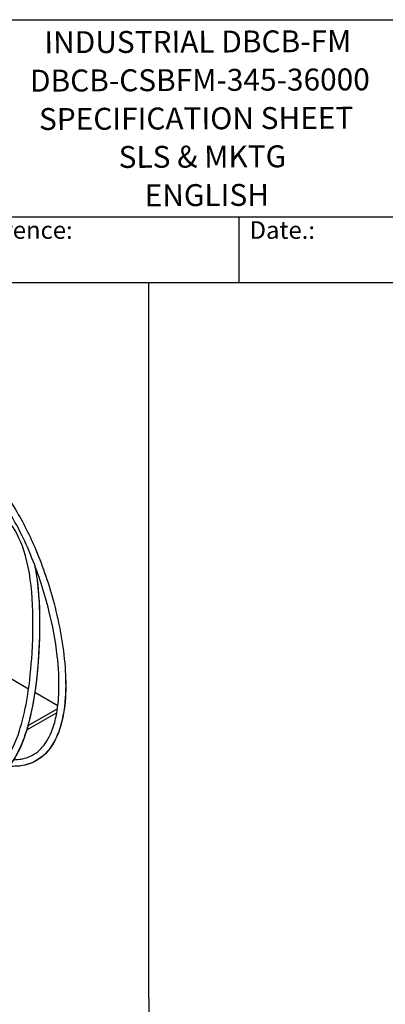
# Model space of a CAD drawing. Units: millimetres. Extents: x 130 to 1742, y 16 to 2270.
# Drawn here: x 825 to 1173, y 1334 to 2270 of the extents above; entities that cross this region are included whole.
import ezdxf
from ezdxf.enums import TextEntityAlignment as Align

# ---------------------------------------------------------------- set-up
doc = ezdxf.new("R2010")
doc.units = ezdxf.units.MM
doc.header["$LTSCALE"] = 8.333333
for name, color, linetype, lineweight in [('Sketch Geometry(Hillmar_metric)', 7, 'Continuous', 25), ('Symbols(Hillmar_metric)', 7, 'Continuous', 18), ('Visible Edges(Hillmar_metric)', 7, 'Continuous', 25)]:
    doc.layers.add(name, color=color, linetype=linetype, lineweight=lineweight)
doc.layers.add('Visible Tangent Edges(Hillmar_Metric)', color=7, linetype='Continuous', lineweight=25, true_color=0xc0c0c0)
doc.styles.add('Hillmar_Imperial_Parts_List', font='arial.ttf')
doc.styles.add('Hillmar_metric_title_block', font='arial.ttf')
doc.styles.add('Text Style48', font='arial.ttf')
doc.styles.add('Text Style95', font='arial.ttf')
doc.styles.add('Text Style96', font='arialbd.ttf')

# ---------------------------------------------------------------- blocks, each defined once
blk = doc.blocks.new('Borders Default Border')
at = {"layer": 'Sketch Geometry(Hillmar_metric)', "flags": 128}
blk.add_lwpolyline([(21, 12), (21, 272.4), (209, 272.4), (209, 12), (21, 12)], dxfattribs=at)
blk = doc.blocks.new('Title Blocks Hillmar_Metric')
at = {"layer": 'Visible Edges(Hillmar_metric)'}
for p, q in [((25.42, 271.67), (213.42, 271.67)), ((70.42, 249.17), (213.42, 249.17)), ((128.42, 249.17), (128.42, 241.67)), ((213.42, 241.67), (25.42, 241.67))]:
    blk.add_line(p, q, dxfattribs=at)
at = {"layer": 'Symbols(Hillmar_metric)', "color": 7, "char_height": 2, "attachment_point": 4, "style": 'Hillmar_Imperial_Parts_List'}
for s, insert, width in [('  Company / Project Reference:', (70.42, 247.42), 44.6915), ('  Date.:', (128.42, 247.42), 17.1049)]:
    blk.add_mtext(s, dxfattribs=dict(at, insert=insert, width=width))
at = {"layer": 'Symbols(Hillmar_metric)', "color": 7}
for tag, p, height, rotation, style in [('<Line1>_001', (106.22, 267.84), 2.5, 0.2344, 'Text Style96'), ('<Line2>_001', (104.62, 263.46), 2.5, 0.2344, 'Text Style96'), ('<Line3>_001', (105.6, 259.09), 2.5, 0.2344, 'Text Style96'), ('<Line4>_001', (114.7, 254.76), 2.5, 0.2344, 'Text Style96'), ('<Line5>_001', (117.67, 250.39), 2.5, 0.2344, 'Text Style96'), ('<Form_Number>_001', (169.78, 249.94), 2.5, 0.2344, 'Text Style48'), ('<Page>_001', (153.84, 242.55), 2.2, 0.2344, 'Text Style95'), ('FILENAME_AND_PATH_001', (21.59, 14.11), 1.5, 90, 'Hillmar_metric_title_block')]:
    blk.add_attdef(tag, p, '', height=height, rotation=rotation, dxfattribs=dict(at, style=style))
at = {"layer": 'Symbols(Hillmar_metric)', "color": 7, "style": 'Text Style48'}
for tag, p in [('<Sheet_Number>', (169.92, 266.17)), ('<Job_Number>', (169.92, 258.67)), ('<Document_Package_Number.>', (169.92, 243.67))]:
    blk.add_attdef(tag, text='', height=2.5, rotation=0.2344, dxfattribs=at).set_placement(p, align=Align.MIDDLE_LEFT)
at = {"layer": 'Symbols(Hillmar_metric)', "color": 7}
for tag, height, style, p in [('<Document_Package_Number_Rev..>', 2.5, 'Text Style48', (208.42, 243.67)), ('<Date>', 2.2, 'Text Style95', (138.42, 243.67))]:
    blk.add_attdef(tag, text='', height=height, rotation=0.2344, dxfattribs=dict(at, style=style)).set_placement(p, align=Align.MIDDLE_CENTER)

msp = doc.modelspace()

# ---------------------------------------------------------------- linework, layer by layer
at = {"layer": 'Sketch Geometry(Hillmar_metric)'}
for p, q in [((947.623, 2020), (174.996, 2020)), ((947.623, 1339.482), (947.623, 2020)), ((947.623, 1339.482), (947.623, 206.199))]:
    msp.add_line(p, q, dxfattribs=at)
at = {"layer": 'Visible Edges(Hillmar_metric)'}
for p, q in [((790.621, 1658.791), (833.277, 1634.164)), ((839.246, 1630.718), (861.104, 1618.098)), ((860.092, 1611.248), (831.398, 1594.682)), ((860.707, 1615.09), (832.612, 1598.869))]:
    msp.add_line(p, q, dxfattribs=at)
for points, knots in [([(751.703, 1854.614), (755.913, 1855.156), (760.181, 1855.315), (771.404, 1853.419), (778.067, 1850.306), (790.493, 1841.951), (796.312, 1836.556), (808.689, 1822.75), (815.011, 1813.862), (828.037, 1792.477), (834.477, 1779.562), (846.998, 1749.903), (852.822, 1732.818), (862.568, 1695.806), (866.416, 1675.651), (869.29, 1635.791), (869.396, 1615.525), (860.648, 1589.359), (857.796, 1583.122), (851.926, 1575.174), (849.872, 1572.862), (844.578, 1568.092), (841.077, 1565.793), (834.29, 1562.7), (830.971, 1561.705), (823.952, 1560.427), (820.198, 1560.241), (815.917, 1560.405), (815.266, 1560.439), (814.617, 1560.483)], [0.8269945, 0.8269945, 0.8269945, 0.8269945, 2.4169486, 2.4169486, 5.2267557, 5.2267557, 8.168798, 8.168798, 11.9849215, 11.9849215, 16.7529918, 16.7529918, 22.4138429, 22.4138429, 28.5169146, 28.5169146, 33.9858064, 33.9858064, 35.6567251, 35.6567251, 36.3916593, 36.3916593, 37.3672396, 37.3672396, 38.2155006, 38.2155006, 39.1884671, 39.1884671, 39.3640242, 39.3640242, 39.3640242, 39.3640242]), ([(819.148, 1566.682), (819.262, 1566.683), (819.376, 1566.684), (823.841, 1566.744), (828.455, 1567.424), (834.742, 1569.815), (836.591, 1570.712), (840.808, 1573.293), (843.13, 1575.183), (847.128, 1579.312), (848.863, 1581.578), (852.255, 1586.887), (853.802, 1590.018), (857.022, 1597.935), (858.379, 1602.8), (861.097, 1615.738), (861.85, 1623.82), (862.485, 1643.203), (861.809, 1654.428), (858.874, 1680.189), (856.099, 1694.561), (848.297, 1725.85), (842.841, 1742.565), (829.453, 1775.77), (821.284, 1792.197), (803.183, 1819.975), (793.313, 1831.907), (777.909, 1842.89), (773.51, 1845.32), (764.496, 1848.417), (759.839, 1848.817), (754.939, 1848.483)], [2.9749017, 2.9749017, 2.9749017, 2.9749017, 3.0058467, 3.0058467, 4.1871912, 4.1871912, 4.6849355, 4.6849355, 5.3842383, 5.3842383, 6.0692841, 6.0692841, 6.9432731, 6.9432731, 8.2713749, 8.2713749, 10.5136909, 10.5136909, 13.7647366, 13.7647366, 18.1727219, 18.1727219, 23.6983977, 23.6983977, 29.7909401, 29.7909401, 35.3753941, 35.3753941, 37.451448, 37.451448, 39.4719115, 39.4719115, 39.4719115, 39.4719115]), ([(765.475, 1558.401), (772.25, 1556.126), (778.973, 1553.612), (788.6, 1553.08), (790.892, 1553.201), (794.587, 1553.986), (795.978, 1554.409), (799.328, 1555.781), (801.298, 1556.902), (804.831, 1559.48), (806.445, 1560.941), (809.762, 1564.439), (811.406, 1566.554), (815.099, 1571.983), (816.962, 1575.395), (821.426, 1584.774), (823.591, 1590.833), (828.443, 1606.872), (830.519, 1616.86), (834.445, 1640.755), (835.791, 1654.592), (837.633, 1686.069), (837.751, 1703.53), (835.608, 1736.474), (833.199, 1752.068), (825.182, 1776.561), (820.174, 1786.24), (807.845, 1800.928), (800.838, 1806.452), (784.712, 1814.773), (775.597, 1817.684), (762.95, 1820.171), (760.174, 1820.62), (757.345, 1821.016)], [0.042019, 0.042019, 0.042019, 0.042019, 2.2032627, 2.2032627, 2.834283, 2.834283, 3.203698, 3.203698, 3.7392301, 3.7392301, 4.2543544, 4.2543544, 4.9071525, 4.9071525, 5.896226, 5.896226, 7.6190397, 7.6190397, 10.497025, 10.497025, 14.6105715, 14.6105715, 20.091656, 20.091656, 25.6765209, 25.6765209, 30.247866, 30.247866, 34.2372355, 34.2372355, 38.1153568, 38.1153568, 39.1687213, 39.1687213, 39.1687213, 39.1687213]), ([(838.873, 1752.249), (839.023, 1751.537), (839.169, 1750.822), (839.897, 1747.135), (840.415, 1744.109), (842.24, 1731.793), (843.055, 1722.082), (844.067, 1696.614), (843.775, 1680.36), (841.394, 1644.599), (839.132, 1624.809), (831.98, 1595.999), (829.303, 1587.189), (822.949, 1572.916), (819.912, 1567.264), (813.757, 1559.307), (811.252, 1556.61), (806.923, 1553.084), (805.301, 1551.954), (800.978, 1549.471), (798.124, 1548.34), (792.68, 1547.031), (790.029, 1546.768), (784.502, 1546.857), (781.636, 1547.284), (774.292, 1548.833), (769.962, 1550.225), (764.814, 1551.928), (763.94, 1552.22), (763.067, 1552.511)], [17.2863894, 17.2863894, 17.2863894, 17.2863894, 17.5498604, 17.5498604, 18.6387295, 18.6387295, 21.9093272, 21.9093272, 26.9449555, 26.9449555, 32.70745, 32.70745, 35.1847142, 35.1847142, 36.7811917, 36.7811917, 37.6515697, 37.6515697, 38.1213659, 38.1213659, 38.8575833, 38.8575833, 39.5447639, 39.5447639, 40.3572803, 40.3572803, 41.7135778, 41.7135778, 41.9917506, 41.9917506, 41.9917506, 41.9917506])]:
    msp.add_open_spline(points, degree=3, knots=knots, dxfattribs=at)
at = {"layer": 'Visible Tangent Edges(Hillmar_Metric)'}
for points, knots in [([(840.871, 1741.033), (843.053, 1726.309), (843.976, 1709.256), (843.25, 1660.277), (839.41, 1616.369), (825.192, 1576.886), (817.306, 1563.496), (809.476, 1555.201), (800.46, 1548.806), (792.551, 1546.791), (783.131, 1546.976), (775.18, 1548.468), (767.012, 1551.2), (762.963, 1552.551)], [18.5537553, 18.5537553, 18.5537553, 18.5537553, 23.0647149, 23.0647149, 29.7681953, 31.4440654, 33.1199355, 33.9578705, 34.7958056, 36.4716757, 36.4716757, 37.6554977, 38.8393198, 38.8393198, 38.8393198, 38.8393198]), ([(868.302, 1648.438), (868.668, 1640.666), (868.597, 1620.128), (864.252, 1596.682), (855.341, 1578.933), (845.827, 1568.464), (833.453, 1561.769), (823.59, 1560.325), (817.084, 1560.365), (815.863, 1560.412), (814.626, 1560.493)], [21.8175616, 21.8175616, 21.8175616, 21.8175616, 23.649857, 26.8289657, 28.4185201, 30.0080745, 31.5976289, 33.1871833, 33.1871833, 33.5482049, 33.5482049, 33.5482049, 33.5482049])]:
    msp.add_open_spline(points, degree=3, knots=knots, dxfattribs=at)

# ---------------------------------------------------------------- block references
ref = msp.add_blockref('Title Blocks Hillmar_Metric', (-36.824, 6.082), dxfattribs=dict(xscale=8.333333333333334, yscale=8.333333333333334, zscale=8.333333333333334))
ref.add_attrib('<Line1>_001', 'INDUSTRIAL DBCB-FM', (848.361, 2238.103), dxfattribs={"layer": 'Symbols(Hillmar_metric)', "color": 7, "height": 20.83333, "rotation": 0.234385, "style": 'Text Style96'})
ref.add_attrib('<Line2>_001', 'DBCB-CSBFM-345-36000', (834.655, 2201.595), dxfattribs={"layer": 'Symbols(Hillmar_metric)', "color": 7, "height": 20.83333, "rotation": 0.234385, "style": 'Text Style96'})
ref.add_attrib('<Line3>_001', 'SPECIFICATION SHEET', (843.21, 2165.165), dxfattribs={"layer": 'Symbols(Hillmar_metric)', "color": 7, "height": 20.83333, "rotation": 0.234385, "style": 'Text Style96'})
ref.add_attrib('<Line4>_001', 'SLS & MKTG', (918.996, 2129.102), dxfattribs={"layer": 'Symbols(Hillmar_metric)', "color": 7, "height": 20.8333, "rotation": 0.234385, "style": 'Text Style96'})
ref.add_attrib('<Line5>_001', 'ENGLISH', (943.752, 2092.659), dxfattribs={"layer": 'Symbols(Hillmar_metric)', "color": 7, "height": 20.8333, "rotation": 0.234385, "style": 'Text Style96'})
at = {"xscale": 8.333333333333334, "yscale": 8.333333333333334, "zscale": 8.333333333333334}
msp.add_blockref('Borders Default Border', (0, 0), dxfattribs=at)

doc.saveas('drawing.dxf')
